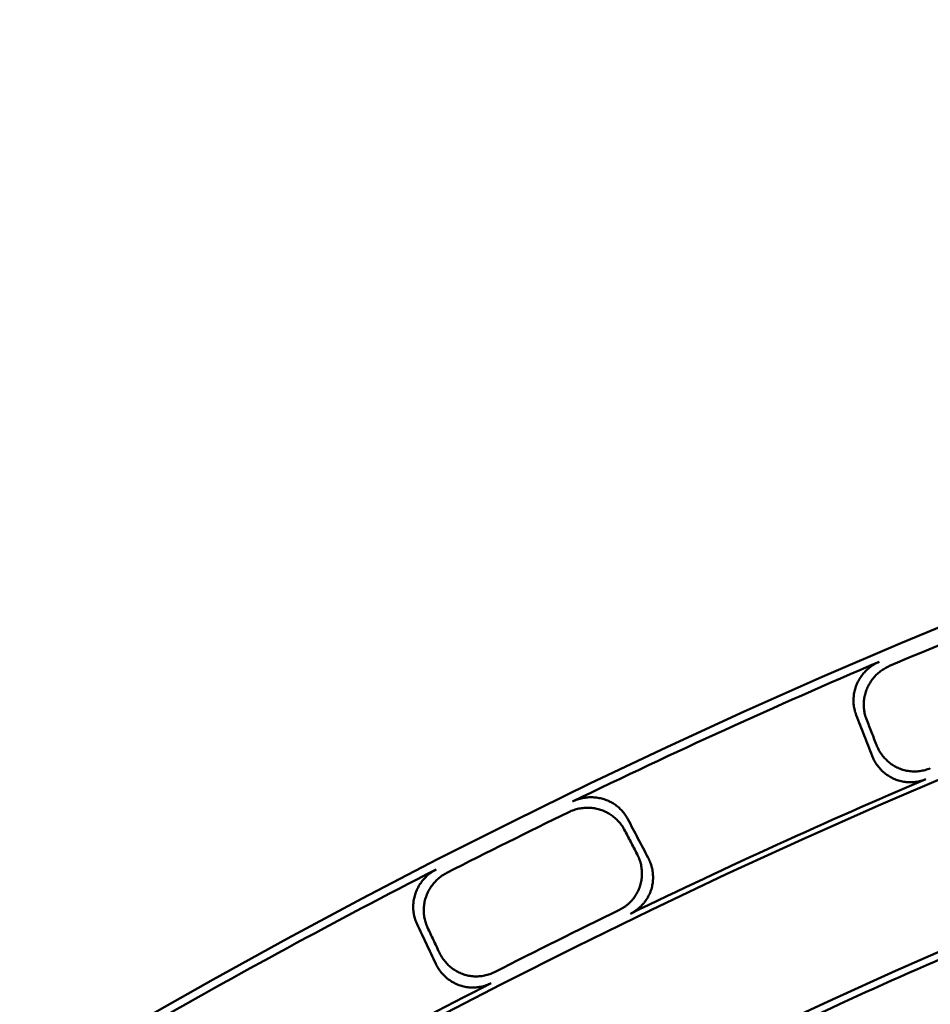
# Model space of a CAD drawing. Units: millimetres. Extents: x 0 to 420, y 0 to 297.
# Drawn here: x 145 to 150, y 199 to 204 of the extents above; entities that cross this region are included whole.
import ezdxf

# ---------------------------------------------------------------- set-up
doc = ezdxf.new("R2010")
doc.units = ezdxf.units.MM
doc.header["$LTSCALE"] = 0.18189
doc.layers.add('NoLayerName_001', color=7, linetype='Continuous')
doc.styles.get("Standard").update_dxf_attribs({"font": 'txt', "bigfont": 'extfont2'})
doc.dimstyles.get("Standard").update_dxf_attribs({"dimtxt": 2.5, "dimasz": 2.5, "dimexe": 1.25, "dimexo": 0.625, "dimtad": 1, "dimzin": 0, "dimdsep": 46, "dimtxsty": 'Standard', "dimcen": 2.5, "dimadec": 0, "dimazin": 0, "dimtfac": 0.75, "dimtmove": 0, "dimatfit": 3, "dimfxl": 1, "dimarcsym": 0})

# ---------------------------------------------------------------- blocks, each defined once
blk = doc.blocks.new('_OPEN30')
at = {"color": 0, "linetype": 'ByBlock', "lineweight": -2}
for p, q in [((-1, 0.267949), (0, 0)), ((0, 0), (-1, -0.267949)), ((0, 0), (-1, 0))]:
    blk.add_line(p, q, dxfattribs=at)
blk = doc.blocks.new('*D1495')
at = {"layer": 'Defpoints', "color": 0}
for p in [(121.665, 214.9652), (121.665, 168.4921), (205.4813, 168.4921)]:
    blk.add_point(p, dxfattribs=at)
at = {"layer": 'NoLayerName_001', "color": 0, "linetype": 'Continuous', "lineweight": 25}
for p, q in [((121.665, 168.4921), (121.665, 216.9652)), ((205.4813, 168.4921), (205.4813, 216.9652)), ((203.4813, 214.9652), (123.665, 214.9652))]:
    blk.add_line(p, q, dxfattribs=at)
at = {"layer": 'NoLayerName_001', "color": 0, "lineweight": 25, "xscale": 2, "yscale": 2, "zscale": 2, "rotation": 180}
blk.add_blockref('_OPEN30', (121.665, 214.9652), dxfattribs=at)
at = {"layer": 'NoLayerName_001', "color": 0, "lineweight": 25, "xscale": 2, "yscale": 2, "zscale": 2}
blk.add_blockref('_OPEN30', (205.4813, 214.9652), dxfattribs=at)
at = {"layer": 'NoLayerName_001', "color": 0, "lineweight": 25, "insert": (163.5731, 217.9652), "char_height": 4, "attachment_point": 5}
blk.add_mtext('%%c120', dxfattribs=at)

msp = doc.modelspace()

# ---------------------------------------------------------------- linework, layer by layer
at = {"layer": 'NoLayerName_001', "color": 7, "linetype": 'Continuous', "lineweight": 50}
for radius in [35.55096767, 34.84001818]:
    msp.add_circle((163.6647787, 168.49213244), radius, dxfattribs=at)
for radius, start, end in [(41.81647483, 90.478517, 89.521483), (34.04460448, 297.547439037, 242.452560894), (33.27353661, 297.596516435, 242.403483655), (35.47597323, 111.94193768, 113.05806232), (35.51597961, 113.12235538, 115.87764462), (32.53513207, 47.362708737, 242.355673646), (34.87635185, 113.148069728, 115.851930272), (35.47597323, 115.94193768, 117.05806232), (31.71049033, 46.305434649, 242.301258645), (35.51597961, 117.12235538, 119.87764462), (34.91792967, 115.920519096, 117.079480904), (34.00982692, 113.201757092, 115.798242908), (31.022598, 297.744787154, 242.254972354), (34.87635185, 117.148069728, 119.851930272)]:
    msp.add_arc((163.6647787, 168.49213244), radius, start, end, dxfattribs=at)
for points, knots in [([(149.6011982, 200.88509324), (149.59977666, 200.88911966), (149.59674623, 200.89710012), (149.59334541, 200.90944001), (149.59063684, 200.92192213), (149.58874039, 200.93454905), (149.5876212, 200.94726683), (149.58728585, 200.9600367), (149.58772989, 200.97281584), (149.58895189, 200.98556252), (149.59094968, 200.99823473), (149.59372134, 201.01079052), (149.59726499, 201.02318788), (149.60157813, 201.03538357), (149.60665535, 201.04732625), (149.61249046, 201.05895909), (149.61904695, 201.07023802), (149.62629539, 201.08112401), (149.63420572, 201.09157951), (149.64274824, 201.10156687), (149.65189333, 201.11104822), (149.66161105, 201.11998642), (149.67187285, 201.12834133), (149.6826452, 201.1360838), (149.69391329, 201.14314326), (149.70559224, 201.14960394), (149.71375385, 201.15317341), (149.71779635, 201.15505471)], [0, 0, 0, 0, 0.01280997891, 0.02559105372, 0.03835500354, 0.05111151211, 0.06386855576, 0.07663280452, 0.0894100309, 0.10220552191, 0.11502449133, 0.12787248921, 0.14075580628, 0.15368187026, 0.16665567414, 0.17966167359, 0.19269929815, 0.20576975318, 0.21887290696, 0.232007836, 0.24517336351, 0.25836859115, 0.2715934249, 0.28484909505, 0.29813866968, 0.31146755883, 0.32484400441, 0.32484400441, 0.32484400441, 0.32484400441]), ([(149.77012607, 201.1338742), (149.76607908, 201.13199593), (149.75790815, 201.128433), (149.74621535, 201.12197835), (149.73493312, 201.11492338), (149.72414659, 201.10718421), (149.71387077, 201.0988323), (149.7041394, 201.08989756), (149.69498124, 201.08042093), (149.68642643, 201.07044032), (149.67850481, 201.05999439), (149.67124628, 201.04912156), (149.66468111, 201.03786017), (149.65883856, 201.0262492), (149.65375292, 201.01432745), (149.64943287, 201.00214439), (149.64588052, 200.98974795), (149.64309869, 200.97718259), (149.64108959, 200.96449256), (149.63985557, 200.951722), (149.63939923, 200.93891516), (149.63972241, 200.92611598), (149.64083003, 200.91336949), (149.64271582, 200.90071665), (149.64541545, 200.88821373), (149.64880835, 200.87586001), (149.65183821, 200.8678742), (149.65325832, 200.86384637)], [0, 0, 0, 0, 0.01338484779, 0.02672299744, 0.04002233272, 0.05328778315, 0.06652183024, 0.07972502752, 0.09289652944, 0.1060346265, 0.11913728633, 0.13220270114, 0.14522984304, 0.15821902788, 0.17117161012, 0.18408766643, 0.19697315705, 0.20983343111, 0.22267255499, 0.23549376138, 0.24829990456, 0.26109391989, 0.27387928576, 0.28666048634, 0.29944347246, 0.31223611713, 0.32504865994, 0.32504865994, 0.32504865994, 0.32504865994]), ([(149.70404319, 200.73353606), (149.70575171, 200.72951852), (149.70898848, 200.72141227), (149.71489954, 200.70973565), (149.72140489, 200.69841169), (149.72859658, 200.68752289), (149.73642024, 200.67709125), (149.74486069, 200.66715497), (149.7538923, 200.65774796), (149.76349229, 200.64890533), (149.77363713, 200.64066193), (149.78430352, 200.63305279), (149.79546804, 200.62611278), (149.80710489, 200.61987903), (149.8191701, 200.61439255), (149.83162305, 200.60973143), (149.8443879, 200.60590353), (149.85740717, 200.60291854), (149.87062449, 200.60078305), (149.8839839, 200.59950427), (149.89742927, 200.59908959), (149.91090485, 200.59954566), (149.92435354, 200.60088253), (149.93772317, 200.60309784), (149.95094286, 200.60623616), (149.96401166, 200.6101666), (149.97242632, 200.61365815), (149.97668211, 200.61529891)], [0, 0, 0, 0, 0.01309722218, 0.02616907597, 0.03922159256, 0.05226024399, 0.06529034175, 0.0783174383, 0.09134772871, 0.10438844994, 0.11744827396, 0.13053769046, 0.14366937322, 0.15685852291, 0.17011456383, 0.18340176347, 0.19671761113, 0.21006482309, 0.22344424419, 0.23685558851, 0.25029817183, 0.26377163528, 0.27727666073, 0.29081567762, 0.30439355907, 0.31801830214, 0.33170168303, 0.33170168303, 0.33170168303, 0.33170168303]), ([(149.95458186, 200.56065939), (149.95033134, 200.55901546), (149.9419258, 200.55551654), (149.92886592, 200.55157678), (149.91565021, 200.54842783), (149.90228074, 200.54620055), (149.88883001, 200.54484979), (149.87535162, 200.54437748), (149.8619042, 200.5447731), (149.84854498, 200.54602958), (149.83533159, 200.54813908), (149.82232147, 200.55109393), (149.80957247, 200.55488716), (149.79714205, 200.55950917), (149.78509721, 200.56495696), (149.7734723, 200.57116342), (149.76230286, 200.57808855), (149.75161647, 200.58569436), (149.7414396, 200.59394385), (149.7317987, 200.60279998), (149.72272044, 200.6122259), (149.71423073, 200.62218446), (149.7063584, 200.63263977), (149.69912165, 200.64355155), (149.69257855, 200.65489606), (149.6866384, 200.66658793), (149.68339265, 200.67470576), (149.68167942, 200.67872658)], [0, 0, 0, 0, 0.0136720569, 0.02729123602, 0.04086818943, 0.05440954664, 0.06791861565, 0.08139610629, 0.09484086689, 0.10825062983, 0.12162276507, 0.13495504298, 0.14824640867, 0.161497769, 0.17470990702, 0.18787489824, 0.2010040477, 0.21410905976, 0.22719888869, 0.24028018074, 0.25335773295, 0.26643496182, 0.27951437724, 0.29259805877, 0.30568813228, 0.31878724572, 0.33189904275, 0.33189904275, 0.33189904275, 0.33189904275]), ([(148.16380204, 200.44685871), (148.16787238, 200.44867441), (148.17591788, 200.45249067), (148.1884522, 200.45706312), (148.20116938, 200.46093302), (148.21407679, 200.46398124), (148.22711088, 200.46624324), (148.2402271, 200.46771319), (148.25337587, 200.46839618), (148.26650895, 200.4682943), (148.27957777, 200.46741038), (148.29253388, 200.465747), (148.30532867, 200.46330646), (148.31791366, 200.4600922), (148.33023713, 200.45610387), (148.34225592, 200.45136707), (148.35393242, 200.44591168), (148.36523126, 200.43976472), (148.37611763, 200.4329535), (148.38655671, 200.4255052), (148.39651343, 200.41744684), (148.40595348, 200.40880582), (148.41483968, 200.39960797), (148.42314525, 200.38988483), (148.43080442, 200.37964639), (148.43789673, 200.36898307), (148.44193312, 200.36145918), (148.44403981, 200.35774579)], [0, 0, 0, 0, 0.01337087304, 0.02669530832, 0.03998117287, 0.05323340323, 0.06645450881, 0.07964508895, 0.09280435875, 0.10593068122, 0.11902210513, 0.13207690929, 0.14509415444, 0.1580742435, 0.17101855613, 0.18392686872, 0.19680505759, 0.2096584411, 0.22249105698, 0.2353061108, 0.24810643058, 0.2608949255, 0.27367504703, 0.28645125073, 0.29922945635, 0.31201750231, 0.32482558932, 0.32482558932, 0.32482558932, 0.32482558932]), ([(148.42592052, 200.30451631), (148.42381288, 200.30823163), (148.41977529, 200.31575633), (148.41268826, 200.32642079), (148.40503917, 200.33665564), (148.3967474, 200.34637197), (148.38787655, 200.35556074), (148.37845159, 200.36419148), (148.36850777, 200.37223945), (148.35807753, 200.37967833), (148.34719404, 200.38648218), (148.33589024, 200.3926249), (148.32419908, 200.39808033), (148.31215484, 200.40282195), (148.29979983, 200.40682019), (148.28718099, 200.4100421), (148.27435562, 200.41248637), (148.26137263, 200.41414958), (148.24828024, 200.41502973), (148.23512649, 200.4151245), (148.22195955, 200.4144314), (148.20882725, 200.4129486), (148.19577876, 200.41067129), (148.18285822, 200.40760563), (148.17012881, 200.40371643), (148.15758257, 200.39912314), (148.14953003, 200.39529232), (148.14545579, 200.39346929)], [0, 0, 0, 0, 0.01281450035, 0.02560015935, 0.03836880935, 0.05113018607, 0.06389231675, 0.07666192164, 0.08944482307, 0.10224635792, 0.11507179004, 0.12792672013, 0.14081749021, 0.15375158008, 0.166734048, 0.17974943977, 0.19279713974, 0.20587828551, 0.21899267705, 0.2321393252, 0.24531699305, 0.25852473061, 0.27176240331, 0.28503121473, 0.29833422264, 0.31167684574, 0.3250673559, 0.3250673559, 0.3250673559, 0.3250673559]), ([(148.40131657, 199.89736348), (148.40534278, 199.89949749), (148.41349197, 199.90355495), (148.42502257, 199.91083981), (148.43605734, 199.9187603), (148.44649613, 199.92740049), (148.45632562, 199.93667592), (148.46550932, 199.94654723), (148.47401683, 199.95696315), (148.4818161, 199.96787567), (148.48887535, 199.97923602), (148.49516283, 199.99099566), (148.50064598, 200.00310621), (148.5052945, 200.01551786), (148.50906677, 200.02817796), (148.51199196, 200.0410164), (148.51407701, 200.05398037), (148.51533268, 200.06702437), (148.51576966, 200.08010441), (148.51539872, 200.09317651), (148.51423034, 200.1061966), (148.51227568, 200.11912103), (148.50954309, 200.13190475), (148.50605118, 200.14450786), (148.50178001, 200.15687125), (148.49685328, 200.16900749), (148.49285865, 200.17677195), (148.49094909, 200.18069723)], [0, 0, 0, 0, 0.01367038276, 0.0272874039, 0.04086175179, 0.05440007057, 0.0679056618, 0.08137920883, 0.0948195145, 0.10822424782, 0.1215906988, 0.13491654266, 0.1482006158, 0.16144370472, 0.1746464681, 0.18780095913, 0.20091859532, 0.21401120782, 0.22708787671, 0.2401553677, 0.25321858584, 0.26628103961, 0.2793453103, 0.29241352407, 0.30548782444, 0.31857084408, 0.33166617454, 0.33166617454, 0.33166617454, 0.33166617454]), ([(148.54698629, 200.16161713), (148.54889843, 200.15768633), (148.55289536, 200.14991433), (148.55782971, 200.13777485), (148.56210586, 200.12541794), (148.5656009, 200.11282846), (148.56833419, 200.1000623), (148.57028701, 200.08715633), (148.57145075, 200.07415251), (148.57181403, 200.06109144), (148.57136617, 200.0480141), (148.57009619, 200.03496145), (148.56799331, 200.02197438), (148.5650466, 200.00909702), (148.56125387, 199.99638935), (148.55658381, 199.98393268), (148.55108025, 199.97178889), (148.54477377, 199.9600076), (148.53769655, 199.94863562), (148.52988002, 199.93771986), (148.5213556, 199.92730747), (148.51215504, 199.91744483), (148.50230838, 199.90818158), (148.49185178, 199.89955548), (148.48079832, 199.89164923), (148.46924744, 199.88437753), (148.46108592, 199.88032681), (148.45705261, 199.878196)], [0, 0, 0, 0, 0.01311361845, 0.02620185287, 0.03927071138, 0.05232559388, 0.06537169621, 0.07841441741, 0.09145976746, 0.10451477286, 0.11758787644, 0.13068932725, 0.14383155457, 0.15702951891, 0.17029263841, 0.18358637618, 0.19690845876, 0.21026161523, 0.2236466855, 0.237063362, 0.2505109232, 0.26398895842, 0.27749808436, 0.29104065332, 0.30462145088, 0.31824837809, 0.33193310884, 0.33193310884, 0.33193310884, 0.33193310884]), ([(147.37583765, 199.82515984), (147.37413871, 199.82907729), (147.37055897, 199.83682691), (147.36630565, 199.84889951), (147.36273297, 199.86116229), (147.35996033, 199.87362616), (147.35795672, 199.88623489), (147.3567314, 199.89895026), (147.35628293, 199.91172924), (147.35661279, 199.92453011), (147.35772175, 199.93731081), (147.35961081, 199.95002936), (147.36228103, 199.96264371), (147.36573294, 199.97511056), (147.36996471, 199.98737833), (147.37497414, 199.99938986), (147.38072789, 200.01109867), (147.3871993, 200.02246377), (147.39436102, 200.0334456), (147.40218605, 200.04400453), (147.41064747, 200.05410071), (147.41971803, 200.06369501), (147.42937202, 200.0727454), (147.43957804, 200.08122044), (147.45032624, 200.08904873), (147.46152606, 200.09630836), (147.4694188, 200.10043846), (147.47332021, 200.10259717)], [0, 0, 0, 0, 0.01280997891, 0.02559105372, 0.03835500354, 0.05111151211, 0.06386855576, 0.07663280452, 0.0894100309, 0.10220552191, 0.11502449133, 0.12787248921, 0.14075580628, 0.15368187026, 0.16665567414, 0.17966167359, 0.19269929815, 0.20576975318, 0.21887290696, 0.232007836, 0.24517336351, 0.25836859115, 0.2715934249, 0.28484909505, 0.29813866968, 0.31146755883, 0.32484400441, 0.32484400441, 0.32484400441, 0.32484400441]), ([(147.52699994, 200.08511858), (147.52309383, 200.08296259), (147.51519135, 200.07883836), (147.50397728, 200.07158379), (147.49321466, 200.063759), (147.48299427, 200.05528625), (147.47332608, 200.04623787), (147.46424167, 200.03664607), (147.45576687, 200.02655368), (147.44792911, 200.01600063), (147.44075546, 200.00502756), (147.43427307, 199.9936749), (147.42850944, 199.98198297), (147.42349106, 199.96999273), (147.41924943, 199.95774526), (147.41578975, 199.94529053), (147.41311079, 199.93267649), (147.41121225, 199.91994769), (147.41009325, 199.90714842), (147.40975307, 199.89432289), (147.41019121, 199.88151542), (147.41140643, 199.86876996), (147.41340049, 199.85613178), (147.41616431, 199.84364131), (147.41972952, 199.83135716), (147.42397591, 199.81927021), (147.42755545, 199.81151521), (147.42925307, 199.80759625)], [0, 0, 0, 0, 0.01338484779, 0.02672299744, 0.04002233272, 0.05328778315, 0.06652183024, 0.07972502752, 0.09289652944, 0.1060346265, 0.11913728633, 0.13220270114, 0.14522984304, 0.15821902788, 0.17117161012, 0.18408766643, 0.19697315705, 0.20983343111, 0.22267255499, 0.23549376138, 0.24829990456, 0.26109391989, 0.27387928576, 0.28666048634, 0.29944347246, 0.31223611713, 0.32504865994, 0.32504865994, 0.32504865994, 0.32504865994]), ([(147.48900422, 199.68114594), (147.49098882, 199.67725737), (147.49478318, 199.66939665), (147.50149435, 199.65816081), (147.50877378, 199.64731822), (147.51670751, 199.63695762), (147.52523979, 199.62709714), (147.53435279, 199.61777384), (147.5440186, 199.60901975), (147.55421204, 199.60086833), (147.5649072, 199.59335267), (147.57607839, 199.58650612), (147.58769983, 199.58036181), (147.59974318, 199.574955), (147.61216172, 199.57032351), (147.62490947, 199.56654241), (147.63791025, 199.56361427), (147.65110603, 199.56154473), (147.66444011, 199.56033643), (147.67785618, 199.55999267), (147.69129773, 199.56051691), (147.70470867, 199.56191188), (147.71803134, 199.56418362), (147.73121387, 199.56732616), (147.74418244, 199.57137899), (147.75694524, 199.57621149), (147.76509583, 199.58028151), (147.76922681, 199.58221515)], [0, 0, 0, 0, 0.01309722218, 0.02616907597, 0.03922159256, 0.05226024399, 0.06529034175, 0.0783174383, 0.09134772871, 0.10438844994, 0.11744827396, 0.13053769046, 0.14366937322, 0.15685852291, 0.17011456383, 0.18340176347, 0.19671761113, 0.21006482309, 0.22344424419, 0.23685558851, 0.25029817183, 0.26377163528, 0.27727666073, 0.29081567762, 0.30439355907, 0.31801830214, 0.33170168303, 0.33170168303, 0.33170168303, 0.33170168303]), ([(147.75099185, 199.52616709), (147.74686636, 199.52423066), (147.73872537, 199.52015392), (147.72597213, 199.51531275), (147.71300827, 199.51124959), (147.69982674, 199.50809512), (147.68650299, 199.50580938), (147.67309038, 199.50439801), (147.65964812, 199.50385463), (147.6462338, 199.50417615), (147.63290545, 199.50535879), (147.6197209, 199.50739891), (147.60673835, 199.51029357), (147.59401579, 199.51403722), (147.58162027, 199.51863153), (147.56959074, 199.52401196), (147.55796544, 199.53014108), (147.54677452, 199.53698292), (147.53604699, 199.54450241), (147.5258118, 199.55266446), (147.51609813, 199.56143415), (147.50693443, 199.57077624), (147.49835196, 199.58065693), (147.49037166, 199.59103732), (147.48305315, 199.60189777), (147.47631189, 199.61314679), (147.47250777, 199.62101844), (147.47051823, 199.62490995)], [0, 0, 0, 0, 0.0136720569, 0.02729123602, 0.04086818943, 0.05440954664, 0.06791861565, 0.08139610629, 0.09484086689, 0.10825062983, 0.12162276507, 0.13495504298, 0.14824640867, 0.161497769, 0.17470990702, 0.18787489824, 0.2010040477, 0.21410905976, 0.22719888869, 0.24028018074, 0.25335773295, 0.26643496182, 0.27951437724, 0.29259805877, 0.30568813228, 0.31878724572, 0.33189904275, 0.33189904275, 0.33189904275, 0.33189904275])]:
    msp.add_open_spline(points, degree=3, knots=knots, dxfattribs=at)
for points in [[(149.68167942, 200.67872658), (149.66826588, 200.71312102), (149.64143881, 200.78190991), (149.61461174, 200.8506988), (149.6011982, 200.88509324)], [(149.70404319, 200.73353606), (149.69557905, 200.75525445), (149.67865076, 200.79869122), (149.66172247, 200.84212799), (149.65325832, 200.86384637)], [(148.44403981, 200.35774579), (148.46119756, 200.32505768), (148.49551305, 200.25968146), (148.52982854, 200.19430524), (148.54698629, 200.16161713)], [(148.42592052, 200.30451631), (148.43675861, 200.2838798), (148.4584348, 200.24260677), (148.48011099, 200.20133374), (148.49094909, 200.18069723)], [(147.47051823, 199.62490995), (147.45473814, 199.65828493), (147.42317794, 199.72503489), (147.39161775, 199.79178486), (147.37583765, 199.82515984)], [(147.48900422, 199.68114594), (147.47904569, 199.70222099), (147.45912864, 199.7443711), (147.43921159, 199.7865212), (147.42925307, 199.80759625)]]:
    msp.add_open_spline(points, degree=3, dxfattribs=at)

# ---------------------------------------------------------------- dimensions: what is measured, and where the dimension line sits
at = {"layer": 'NoLayerName_001', "color": 7, "linetype": 'Continuous', "lineweight": 25}
dim = msp.add_linear_dim(base=(121.66497952, 214.96515322), p1=(205.48125352, 168.49213244), p2=(121.66497952, 168.49213244), angle=180, dimstyle='Standard', override={"dimtxt": 4, "dimasz": 2, "dimexe": 2, "dimexo": 0, "dimgap": 1, "dimdec": 6, "dimlfac": 1.431703, "dimzin": 8, "dimpost": '%%c<>', "dimblk": 'OPEN30', "dimclrd": 0, "dimclre": 0, "dimclrt": 0, "dimtp": 0, "dimtm": 0, "dimlwd": 25, "dimlwe": 25}, dxfattribs=at)
dim.commit()
dim.dimension.update_dxf_attribs({"geometry": '*D1495', "text_midpoint": (163.57311652, 214.96515322), "dimtype": 160})

# ---------------------------------------------------------------- leaders
at = {"layer": 'NoLayerName_001', "color": 7, "linetype": 'Continuous', "lineweight": 25, "annotation_type": 0, "has_hookline": 1, "hookline_direction": 1, "text_width": 26.6211699}
msp.add_leader([(158.52813478, 181.76057384), (123.82978471, 217.81866455), (122.82978471, 217.81866455)], dimstyle='Standard', override={"dimtxt": 3.6, "dimasz": 1, "dimgap": 1, "dimldrblk": 'DOT'}, dxfattribs=at)

doc.saveas('drawing.dxf')
